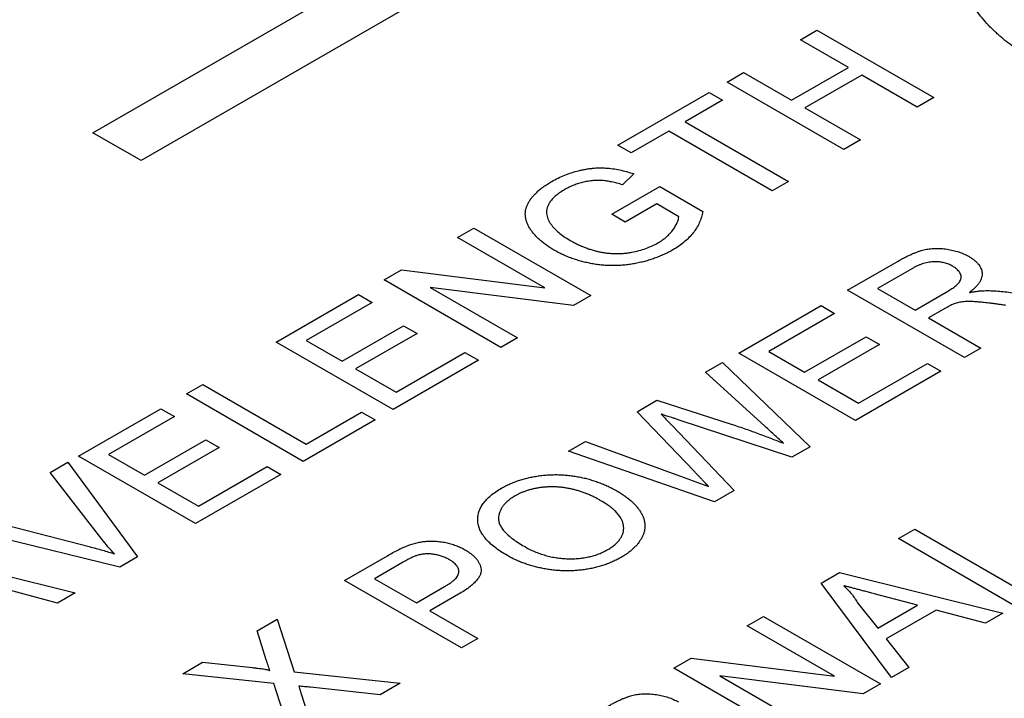
# Model space of a CAD drawing. Extents: x 2 to 278, y 1 to 215.
# Drawn here: x 254 to 257, y 198 to 199 of the extents above; entities that cross this region are included whole.
import ezdxf

# ---------------------------------------------------------------- set-up
doc = ezdxf.new("R2010")
doc.units = 0
doc.layers.get('0').update_dxf_attribs({"linetype": 'CONTINUOUS'})

msp = doc.modelspace()

# ---------------------------------------------------------------- linework, layer by layer
at = {"color": 7, "linetype": 'CONTINUOUS'}
for p, q in [((254.3812, 199.1505), (259.0958, 201.8715)), ((259.2081, 201.8067), (254.4934, 199.0857)), ((256.0309, 199.3675), (256.0693, 199.3897)), ((256.0693, 199.3897), (256.3417, 199.2325)), ((256.1426, 199.303), (256.0309, 199.3675)), ((256.0099, 199.2264), (256.1426, 199.303)), ((255.8598, 199.2687), (255.8982, 199.2909)), ((255.8982, 199.2909), (256.0099, 199.2264)), ((256.1741, 199.2849), (256.0414, 199.2083)), ((256.3033, 199.2103), (256.1741, 199.2849)), ((256.1322, 199.1115), (255.8598, 199.2687)), ((255.6048, 199.1216), (255.8178, 199.2446)), ((255.8178, 199.2446), (255.8493, 199.2264)), ((256.3417, 199.2325), (256.3033, 199.2103)), ((255.8493, 199.2264), (255.762, 199.176)), ((256.0414, 199.2083), (256.1706, 199.1337)), ((255.762, 199.176), (256.0029, 199.0369)), ((254.4934, 199.0857), (254.3812, 199.1505)), ((255.7236, 199.1539), (255.6362, 199.1035)), ((255.9645, 199.0148), (255.7236, 199.1539)), ((255.6362, 199.1035), (255.6048, 199.1216)), ((256.1706, 199.1337), (256.1322, 199.1115)), ((255.6422, 199.0546), (255.6159, 199.0292)), ((255.5908, 198.9604), (255.7026, 199.0249)), ((255.7026, 199.0249), (255.8034, 198.9667)), ((256.0029, 199.0369), (255.9645, 199.0148)), ((255.6956, 198.9845), (255.6223, 198.9422)), ((255.7472, 198.9547), (255.6956, 198.9845)), ((255.6223, 198.9422), (255.5908, 198.9604)), ((255.2311, 198.9059), (255.2695, 198.9281)), ((255.2695, 198.9281), (255.5419, 198.7709)), ((255.4344, 198.7886), (255.2311, 198.9059)), ((256.1408, 198.7831), (256.259, 198.8513)), ((255.06, 198.8072), (255.1006, 198.8306)), ((255.1006, 198.8306), (255.4344, 198.7886)), ((256.2918, 198.834), (256.2106, 198.7871)), ((255.3324, 198.6499), (255.06, 198.8072)), ((254.8085, 198.662), (255.0006, 198.7729)), ((255.0006, 198.7729), (255.032, 198.7548)), ((255.5013, 198.7474), (255.1675, 198.7894)), ((255.1675, 198.7894), (255.3708, 198.6721)), ((255.5419, 198.7709), (255.5013, 198.7474)), ((256.4132, 198.6259), (256.1408, 198.7831)), ((256.2106, 198.7871), (256.2979, 198.7367)), ((256.2979, 198.7367), (256.3709, 198.7788)), ((255.032, 198.7548), (254.8784, 198.6661)), ((255.8868, 198.6365), (256.0789, 198.7474)), ((256.1103, 198.7292), (255.9567, 198.6405)), ((256.0789, 198.7474), (256.1103, 198.7292)), ((256.3687, 198.7413), (256.3294, 198.7186)), ((256.3294, 198.7186), (256.4516, 198.648)), ((254.9622, 198.6177), (255.1054, 198.7003)), ((255.1368, 198.6822), (254.9936, 198.5996)), ((255.1054, 198.7003), (255.1368, 198.6822)), ((255.0809, 198.5048), (254.8085, 198.662)), ((254.8784, 198.6661), (254.9622, 198.6177)), ((255.3708, 198.6721), (255.3324, 198.6499)), ((256.0405, 198.5922), (256.1837, 198.6748)), ((256.2151, 198.6567), (256.0719, 198.574)), ((256.1837, 198.6748), (256.2151, 198.6567)), ((255.0879, 198.5451), (255.2486, 198.6378)), ((255.2486, 198.6378), (255.28, 198.6197)), ((256.1592, 198.4793), (255.8868, 198.6365)), ((255.9567, 198.6405), (256.0405, 198.5922)), ((256.4516, 198.648), (256.4132, 198.6259)), ((255.28, 198.6197), (255.0809, 198.5048)), ((255.8097, 198.592), (255.8494, 198.6149)), ((255.8494, 198.6149), (256.0531, 198.4181)), ((256.1662, 198.5196), (256.3269, 198.6123)), ((256.3269, 198.6123), (256.3583, 198.5942)), ((254.9936, 198.5996), (255.0879, 198.5451)), ((255.9476, 198.466), (255.8097, 198.592)), ((256.3583, 198.5942), (256.1592, 198.4793)), ((256.0719, 198.574), (256.1662, 198.5196)), ((254.599, 198.5411), (254.6374, 198.5633)), ((254.6374, 198.5633), (254.8784, 198.4242)), ((254.8714, 198.3839), (254.599, 198.5411)), ((255.65, 198.4998), (255.6963, 198.5265)), ((255.6963, 198.5265), (255.8716, 198.4702)), ((254.3475, 198.396), (254.5396, 198.5068)), ((254.5396, 198.5068), (254.571, 198.4887)), ((254.8784, 198.4242), (255.0076, 198.4988)), ((255.0076, 198.4988), (255.039, 198.4806)), ((255.7821, 198.3615), (255.65, 198.4998)), ((254.571, 198.4887), (254.4174, 198.4)), ((255.039, 198.4806), (254.8714, 198.3839)), ((256.0109, 198.3937), (255.7458, 198.481)), ((255.7313, 198.4676), (255.8761, 198.3159)), ((254.5012, 198.3516), (254.6444, 198.4343)), ((254.6444, 198.4343), (254.6758, 198.4161)), ((255.4897, 198.4073), (255.5293, 198.4302)), ((255.5293, 198.4302), (255.7489, 198.3501)), ((254.6758, 198.4161), (254.5326, 198.3335)), ((255.8307, 198.2896), (255.4897, 198.4073)), ((256.0531, 198.4181), (256.0109, 198.3937)), ((254.2812, 198.3577), (254.3228, 198.3817)), ((254.3228, 198.3817), (254.4853, 198.1611)), ((254.6199, 198.2387), (254.3475, 198.396)), ((254.4174, 198.4), (254.5012, 198.3516)), ((254.4021, 198.2021), (254.2812, 198.3577)), ((254.6269, 198.2791), (254.7876, 198.3718)), ((254.7876, 198.3718), (254.819, 198.3536)), ((254.819, 198.3536), (254.6199, 198.2387)), ((254.5326, 198.3335), (254.6269, 198.2791)), ((255.8761, 198.3159), (255.8307, 198.2896)), ((254.1031, 198.2549), (254.3724, 198.185)), ((254.4437, 198.137), (254.0614, 198.2308)), ((256.2594, 198.2036), (256.2978, 198.2258)), ((256.2978, 198.2258), (256.5387, 198.0867)), ((256.5318, 198.0464), (256.2594, 198.2036)), ((253.9588, 198.1716), (254.3394, 198.0768)), ((254.4853, 198.1611), (254.4437, 198.137)), ((254.9677, 198.1061), (255.0678, 198.1638)), ((255.1026, 198.1476), (255.0376, 198.1101)), ((255.2402, 197.9488), (254.9677, 198.1061)), ((255.0376, 198.1101), (255.1354, 198.0537)), ((256.0788, 198.0994), (256.1221, 198.1244)), ((256.1221, 198.1244), (256.5027, 198.0296)), ((254.2986, 198.0533), (254.1838, 198.0838)), ((255.1354, 198.0537), (255.2011, 198.0916)), ((256.243, 197.8798), (256.0788, 198.0994)), ((254.3394, 198.0768), (254.2986, 198.0533)), ((255.2336, 198.074), (255.1668, 198.0355)), ((256.3041, 198.0481), (256.206, 198.0741)), ((256.1636, 198.054), (256.2111, 197.9944)), ((256.2111, 197.9944), (256.3041, 198.0481)), ((256.3471, 198.0366), (256.231, 197.9696)), ((256.4619, 198.0061), (256.3471, 198.0366)), ((254.7638, 197.9883), (254.8107, 198.0154)), ((254.8107, 198.0154), (254.8502, 197.8925)), ((255.1668, 198.0355), (255.2786, 197.971)), ((255.9066, 198.0001), (255.945, 198.0222)), ((255.945, 198.0222), (256.2174, 197.865)), ((256.5027, 198.0296), (256.4619, 198.0061)), ((256.1099, 197.8827), (255.9066, 198.0001)), ((254.7854, 197.9212), (254.7638, 197.9883)), ((255.2786, 197.971), (255.2402, 197.9488)), ((256.231, 197.9696), (256.2838, 197.9033)), ((255.7355, 197.9013), (255.7761, 197.9247)), ((255.7761, 197.9247), (256.1099, 197.8827)), ((254.5907, 197.8884), (254.6369, 197.9151)), ((254.6369, 197.9151), (254.7534, 197.9028)), ((256.0079, 197.7441), (255.7355, 197.9013)), ((256.2838, 197.9033), (256.243, 197.8798)), ((254.8032, 197.8658), (254.5907, 197.8884)), ((254.8502, 197.8925), (255.0971, 197.8663)), ((256.1768, 197.8416), (255.843, 197.8836)), ((255.843, 197.8836), (256.0463, 197.7662)), ((254.8491, 197.7231), (254.8032, 197.8658)), ((255.0507, 197.8395), (254.8882, 197.8568)), ((255.0971, 197.8663), (255.0507, 197.8395)), ((256.2174, 197.865), (256.1768, 197.8416)), ((254.8667, 197.8415), (254.896, 197.7502))]:
    msp.add_line(p, q, dxfattribs=at)
for points, knots in [([(256.5373, 199.3453), (256.5347, 199.347), (256.5293, 199.3503), (256.5215, 199.3557), (256.5135, 199.3614), (256.5055, 199.3677), (256.4975, 199.3744), (256.4895, 199.3815), (256.4814, 199.3892), (256.4705, 199.3999), (256.4577, 199.4139), (256.4441, 199.4313), (256.432, 199.4493), (256.4237, 199.4646), (256.4178, 199.4769), (256.4138, 199.486), (256.4105, 199.4949), (256.4076, 199.5037), (256.4051, 199.5122), (256.4033, 199.5206), (256.4019, 199.5288), (256.4013, 199.5342), (256.4011, 199.5368)], [0, 0, 0, 0, 0.031516, 0.06481, 0.099912, 0.136676, 0.175144, 0.215766, 0.258158, 0.302294, 0.392742, 0.4833, 0.574414, 0.666292, 0.71201, 0.756373, 0.799815, 0.841961, 0.882843, 0.922918, 0.961966, 1, 1, 1, 1]), ([(255.4508, 199.0368), (255.4557, 199.0395), (255.4654, 199.0448), (255.4809, 199.0517), (255.4969, 199.0574), (255.5106, 199.0614), (255.5217, 199.0639), (255.5299, 199.0655), (255.5381, 199.0668), (255.5461, 199.0678), (255.554, 199.0684), (255.5619, 199.0687), (255.5697, 199.0686), (255.58, 199.0681), (255.5933, 199.0668), (255.6093, 199.0639), (255.6258, 199.0599), (255.6366, 199.0564), (255.6422, 199.0546)], [0, 0, 0, 0, 0.096242, 0.188044, 0.277016, 0.363173, 0.405261, 0.445984, 0.48547, 0.524163, 0.561827, 0.599244, 0.63556, 0.671986, 0.746256, 0.824953, 0.909432, 1, 1, 1, 1]), ([(255.4559, 198.877), (255.4527, 198.8789), (255.4464, 198.8827), (255.4375, 198.8887), (255.4294, 198.8949), (255.4219, 198.9013), (255.415, 198.9079), (255.4089, 198.9147), (255.4035, 198.9218), (255.3988, 198.9289), (255.3948, 198.9362), (255.392, 198.9435), (255.3899, 198.9507), (255.3892, 198.9578), (255.3892, 198.9649), (255.3904, 198.972), (255.3925, 198.979), (255.3956, 198.9859), (255.3997, 198.9927), (255.4045, 198.9994), (255.4102, 199.006), (255.4167, 199.0124), (255.424, 199.0187), (255.4321, 199.0249), (255.4411, 199.0309), (255.4475, 199.0348), (255.4508, 199.0368)], [0, 0, 0, 0, 0.044166, 0.087712, 0.131033, 0.173745, 0.216216, 0.25865, 0.301202, 0.343925, 0.386289, 0.427414, 0.46767, 0.507345, 0.546586, 0.58565, 0.624788, 0.664254, 0.704074, 0.744334, 0.784891, 0.825992, 0.867977, 0.91081, 0.954848, 1, 1, 1, 1]), ([(255.6159, 199.0292), (255.6116, 199.0304), (255.6035, 199.0329), (255.5914, 199.0359), (255.58, 199.0379), (255.5691, 199.0393), (255.5584, 199.0396), (255.5475, 199.0391), (255.5362, 199.0376), (255.5248, 199.0353), (255.5133, 199.0322), (255.5022, 199.0283), (255.4915, 199.0237), (255.4849, 199.0201), (255.4815, 199.0182)], [0, 0, 0, 0, 0.097074, 0.185918, 0.266117, 0.339402, 0.409907, 0.483113, 0.560459, 0.642739, 0.728631, 0.816103, 0.906097, 1, 1, 1, 1]), ([(255.4815, 199.0182), (255.4778, 199.0159), (255.4704, 199.0115), (255.4609, 199.0044), (255.4532, 198.9973), (255.4472, 198.99), (255.4429, 198.9829), (255.44, 198.9759), (255.4385, 198.969), (255.4386, 198.9622), (255.4398, 198.9557), (255.4418, 198.9494), (255.4447, 198.9431), (255.4474, 198.9392), (255.4487, 198.9372)], [0, 0, 0, 0, 0.106841, 0.206857, 0.301553, 0.390955, 0.476129, 0.556665, 0.634465, 0.709591, 0.783322, 0.855747, 0.927791, 1, 1, 1, 1]), ([(255.6986, 198.8935), (255.7022, 198.8958), (255.7095, 198.9003), (255.7191, 198.9078), (255.7272, 198.9159), (255.734, 198.9243), (255.7395, 198.9327), (255.7435, 198.9407), (255.7463, 198.9479), (255.7469, 198.9525), (255.7472, 198.9547)], [0, 0, 0, 0, 0.135098, 0.269573, 0.405026, 0.543117, 0.676348, 0.796803, 0.903663, 1, 1, 1, 1]), ([(255.8034, 198.9667), (255.8023, 198.9622), (255.8003, 198.9534), (255.7953, 198.9405), (255.7888, 198.9283), (255.7808, 198.9168), (255.7712, 198.9059), (255.7601, 198.8956), (255.7476, 198.886), (255.738, 198.8801), (255.7332, 198.8772)], [0, 0, 0, 0, 0.135541, 0.266762, 0.393554, 0.517946, 0.639664, 0.759797, 0.87974, 1, 1, 1, 1]), ([(255.4487, 198.9372), (255.4514, 198.9338), (255.4568, 198.9271), (255.4671, 198.9176), (255.479, 198.9084), (255.4883, 198.9028), (255.4929, 198.8999)], [0, 0, 0, 0, 0.242983, 0.489083, 0.740679, 1, 1, 1, 1]), ([(255.4929, 198.8999), (255.4959, 198.8983), (255.5017, 198.8949), (255.5109, 198.8904), (255.5199, 198.8862), (255.529, 198.8826), (255.5381, 198.8793), (255.5472, 198.8764), (255.5563, 198.874), (255.5655, 198.872), (255.5746, 198.8705), (255.5837, 198.8694), (255.5928, 198.8687), (255.6017, 198.8685), (255.6107, 198.8686), (255.6196, 198.8692), (255.6285, 198.8702), (255.6402, 198.8721), (255.6543, 198.8754), (255.6703, 198.8803), (255.6852, 198.8863), (255.6941, 198.8911), (255.6986, 198.8935)], [0, 0, 0, 0, 0.053538, 0.1048827, 0.1544354, 0.2020774, 0.2478457, 0.2919646, 0.3350467, 0.3767497, 0.4174134, 0.45728, 0.4961425, 0.534506, 0.5728353, 0.6111774, 0.6495764, 0.6889234, 0.7670638, 0.8444143, 0.9215528, 1, 1, 1, 1]), ([(255.7332, 198.8772), (255.7299, 198.8754), (255.7232, 198.8716), (255.7127, 198.8666), (255.7019, 198.8618), (255.6908, 198.8576), (255.6794, 198.8538), (255.6677, 198.8504), (255.6557, 198.8475), (255.6435, 198.845), (255.6311, 198.843), (255.6186, 198.8416), (255.6062, 198.8407), (255.5938, 198.8404), (255.5815, 198.8408), (255.5691, 198.8415), (255.5568, 198.843), (255.5446, 198.8449), (255.5325, 198.8474), (255.5207, 198.8503), (255.5092, 198.8537), (255.4979, 198.8575), (255.4869, 198.8617), (255.4762, 198.8663), (255.4659, 198.8714), (255.4593, 198.8751), (255.4559, 198.877)], [0, 0, 0, 0, 0.044699, 0.088796, 0.131912, 0.174225, 0.21638, 0.258301, 0.299833, 0.341459, 0.382703, 0.423098, 0.463002, 0.502657, 0.541964, 0.581674, 0.621727, 0.662298, 0.703372, 0.744354, 0.78565, 0.827265, 0.869336, 0.911963, 0.955548, 1, 1, 1, 1]), ([(256.259, 198.8513), (256.2618, 198.8529), (256.2672, 198.856), (256.2753, 198.8603), (256.2833, 198.8641), (256.2907, 198.8677), (256.2981, 198.8707), (256.3051, 198.8733), (256.3118, 198.8755), (256.3183, 198.8772), (256.3247, 198.8787), (256.3312, 198.8796), (256.3378, 198.8804), (256.3445, 198.8807), (256.3514, 198.8808), (256.3583, 198.8805), (256.3654, 198.8798), (256.375, 198.8786), (256.3868, 198.8763), (256.4001, 198.8725), (256.4127, 198.8677), (256.42, 198.8637), (256.4238, 198.8616)], [0, 0, 0, 0, 0.062113, 0.120212, 0.174385, 0.225444, 0.272358, 0.316388, 0.356869, 0.393978, 0.429589, 0.464683, 0.500036, 0.535483, 0.571363, 0.607909, 0.645662, 0.684517, 0.762579, 0.840497, 0.919073, 1, 1, 1, 1]), ([(256.3862, 198.839), (256.3846, 198.8398), (256.3815, 198.8415), (256.3766, 198.8437), (256.3714, 198.8456), (256.3661, 198.8471), (256.3606, 198.8482), (256.3549, 198.8491), (256.349, 198.8495), (256.343, 198.8497), (256.3368, 198.8494), (256.3305, 198.8486), (256.3242, 198.8474), (256.3178, 198.8456), (256.3114, 198.8434), (256.3049, 198.8407), (256.2982, 198.8376), (256.294, 198.8352), (256.2918, 198.834)], [0, 0, 0, 0, 0.060326, 0.11816, 0.174187, 0.229539, 0.28345, 0.337827, 0.392632, 0.448466, 0.505965, 0.565059, 0.626654, 0.692232, 0.761131, 0.83531, 0.915326, 1, 1, 1, 1]), ([(256.4238, 198.8616), (256.4261, 198.8603), (256.4306, 198.8575), (256.4365, 198.8532), (256.4415, 198.8486), (256.4459, 198.8439), (256.4492, 198.839), (256.4519, 198.8341), (256.4535, 198.8289), (256.4545, 198.8236), (256.4545, 198.8181), (256.4534, 198.8126), (256.4513, 198.8069), (256.448, 198.8012), (256.4438, 198.7954), (256.4385, 198.7895), (256.4321, 198.7836), (256.4273, 198.7797), (256.4248, 198.7777)], [0, 0, 0, 0, 0.061413, 0.121295, 0.179224, 0.235938, 0.292217, 0.348197, 0.404445, 0.462026, 0.520334, 0.580383, 0.641826, 0.706363, 0.773851, 0.845266, 0.920155, 1, 1, 1, 1]), ([(256.3709, 198.7788), (256.3745, 198.781), (256.3812, 198.785), (256.3899, 198.791), (256.3966, 198.7966), (256.4014, 198.8018), (256.4042, 198.8068), (256.4057, 198.8118), (256.4054, 198.8168), (256.4038, 198.8217), (256.4009, 198.8265), (256.397, 198.831), (256.3922, 198.8353), (256.3882, 198.8377), (256.3862, 198.839)], [0, 0, 0, 0, 0.12886, 0.240892, 0.338044, 0.42012, 0.494058, 0.566095, 0.636805, 0.709148, 0.781942, 0.854285, 0.92617, 1, 1, 1, 1]), ([(256.4248, 198.7777), (256.4281, 198.7783), (256.4343, 198.7795), (256.4434, 198.7809), (256.4517, 198.7818), (256.4569, 198.782), (256.4594, 198.7821)], [0, 0, 0, 0, 0.2930762, 0.5565623, 0.7919136, 1, 1, 1, 1]), ([(256.4594, 198.7821), (256.4645, 198.7822), (256.4749, 198.7822), (256.491, 198.7813), (256.5079, 198.7797), (256.5193, 198.7781), (256.5252, 198.7773)], [0, 0, 0, 0, 0.229528, 0.471466, 0.728186, 1, 1, 1, 1]), ([(256.3889, 198.7515), (256.3876, 198.751), (256.3846, 198.7498), (256.38, 198.7475), (256.3745, 198.7446), (256.3708, 198.7425), (256.3687, 198.7413)], [0, 0, 0, 0, 0.1774947, 0.4052256, 0.6783881, 1, 1, 1, 1]), ([(256.5096, 198.7479), (256.5063, 198.7483), (256.5001, 198.7492), (256.4909, 198.7505), (256.4823, 198.7516), (256.4743, 198.7527), (256.4667, 198.7536), (256.4597, 198.7544), (256.4532, 198.7551), (256.4455, 198.7558), (256.4367, 198.7565), (256.4272, 198.7569), (256.4189, 198.7569), (256.4097, 198.7562), (256.3996, 198.7547), (256.3924, 198.7525), (256.3889, 198.7515)], [0, 0, 0, 0, 0.080781, 0.156541, 0.227935, 0.29431, 0.356868, 0.414759, 0.467641, 0.516748, 0.60473, 0.681571, 0.74811, 0.804941, 0.905406, 1, 1, 1, 1]), ([(255.7059, 198.4941), (255.7085, 198.4915), (255.7133, 198.4865), (255.72, 198.4794), (255.7259, 198.4732), (255.7296, 198.4693), (255.7313, 198.4676)], [0, 0, 0, 0, 0.299433, 0.56578, 0.799637, 1, 1, 1, 1]), ([(255.7458, 198.481), (255.7432, 198.4818), (255.7382, 198.4834), (255.7313, 198.4858), (255.725, 198.4878), (255.7197, 198.4896), (255.7151, 198.4911), (255.7113, 198.4923), (255.7084, 198.4933), (255.7066, 198.4939), (255.7059, 198.4941)], [0, 0, 0, 0, 0.19528, 0.370959, 0.526302, 0.66204, 0.776996, 0.871173, 0.945757, 1, 1, 1, 1]), ([(255.8716, 198.4702), (255.8822, 198.4666), (255.9031, 198.4594), (255.9335, 198.4484), (255.9628, 198.4374), (255.9818, 198.4299), (255.9911, 198.4262)], [0, 0, 0, 0, 0.2603861, 0.5134251, 0.7599736, 1, 1, 1, 1]), ([(255.9911, 198.4262), (255.988, 198.4291), (255.9814, 198.4351), (255.9711, 198.4446), (255.9596, 198.455), (255.9517, 198.4622), (255.9476, 198.466)], [0, 0, 0, 0, 0.215533, 0.453567, 0.715534, 1, 1, 1, 1]), ([(255.8165, 198.3255), (255.8142, 198.3279), (255.8098, 198.3326), (255.8035, 198.3391), (255.7981, 198.3448), (255.7934, 198.3497), (255.7894, 198.3538), (255.7864, 198.3571), (255.784, 198.3596), (255.7827, 198.3609), (255.7821, 198.3615)], [0, 0, 0, 0, 0.204226, 0.385542, 0.544548, 0.680944, 0.794732, 0.886212, 0.953741, 1, 1, 1, 1]), ([(255.3336, 198.3213), (255.3368, 198.323), (255.343, 198.3265), (255.3528, 198.3312), (255.3631, 198.3355), (255.3736, 198.3393), (255.3845, 198.3426), (255.3956, 198.3456), (255.4072, 198.348), (255.4189, 198.3499), (255.4309, 198.3515), (255.4429, 198.3524), (255.4549, 198.3529), (255.4669, 198.3529), (255.4789, 198.3523), (255.4908, 198.3513), (255.5028, 198.3497), (255.5148, 198.3476), (255.5265, 198.3451), (255.5381, 198.3421), (255.5495, 198.3386), (255.5607, 198.3348), (255.5716, 198.3304), (255.5823, 198.3257), (255.5927, 198.3205), (255.5994, 198.3168), (255.6028, 198.3149)], [0, 0, 0, 0, 0.043099, 0.0855868, 0.1269077, 0.1679675, 0.2084496, 0.2490254, 0.2892805, 0.3300098, 0.3705977, 0.410466, 0.4500332, 0.4896882, 0.5291164, 0.5690368, 0.6097031, 0.6507589, 0.6925093, 0.7342191, 0.7767069, 0.8195518, 0.8633507, 0.9078385, 0.9533337, 1, 1, 1, 1]), ([(255.7489, 198.3501), (255.7603, 198.346), (255.7828, 198.3378), (255.8053, 198.3296), (255.8165, 198.3255)], [0, 0, 0, 0, 0.5025654, 1, 1, 1, 1]), ([(255.3476, 198.1639), (255.3422, 198.1671), (255.3317, 198.1733), (255.318, 198.1833), (255.3062, 198.1933), (255.2965, 198.2035), (255.2888, 198.2138), (255.2831, 198.2242), (255.2796, 198.2348), (255.2781, 198.2454), (255.2786, 198.256), (255.2808, 198.2663), (255.285, 198.2763), (255.291, 198.286), (255.2989, 198.2953), (255.3087, 198.3043), (255.3202, 198.3131), (255.3291, 198.3185), (255.3336, 198.3213)], [0, 0, 0, 0, 0.075226, 0.146575, 0.2145, 0.27953, 0.342403, 0.403496, 0.463762, 0.523864, 0.583252, 0.641302, 0.698898, 0.756295, 0.814628, 0.874325, 0.935783, 1, 1, 1, 1]), ([(255.5641, 198.2929), (255.5614, 198.2944), (255.5561, 198.2974), (255.5477, 198.3016), (255.5394, 198.3055), (255.5309, 198.309), (255.5223, 198.3121), (255.5137, 198.315), (255.5049, 198.3174), (255.4961, 198.3195), (255.4873, 198.3213), (255.4785, 198.3227), (255.4697, 198.3236), (255.4609, 198.3243), (255.4522, 198.3245), (255.4435, 198.3243), (255.4348, 198.3238), (255.4261, 198.3229), (255.4176, 198.3216), (255.4094, 198.32), (255.4013, 198.3181), (255.3936, 198.3158), (255.3861, 198.3131), (255.3788, 198.3102), (255.3719, 198.3069), (255.3675, 198.3045), (255.3653, 198.3033)], [0, 0, 0, 0, 0.050852, 0.099752, 0.147438, 0.194086, 0.239171, 0.28334, 0.326577, 0.368936, 0.410572, 0.451051, 0.490877, 0.530044, 0.568937, 0.607578, 0.64642, 0.685679, 0.724799, 0.763513, 0.802173, 0.84074, 0.879649, 0.919071, 0.959098, 1, 1, 1, 1]), ([(255.6028, 198.3149), (255.6062, 198.3129), (255.6127, 198.309), (255.6219, 198.3028), (255.6301, 198.2965), (255.6377, 198.2901), (255.6444, 198.2835), (255.6504, 198.2768), (255.6555, 198.2699), (255.6599, 198.2629), (255.6634, 198.2559), (255.6659, 198.2489), (255.6676, 198.2419), (255.6684, 198.2349), (255.6681, 198.2279), (255.667, 198.221), (255.665, 198.2142), (255.662, 198.2074), (255.6581, 198.2007), (255.6537, 198.1942), (255.6486, 198.1879), (255.6428, 198.1819), (255.6363, 198.1761), (255.6292, 198.1704), (255.6214, 198.165), (255.6157, 198.1616), (255.6129, 198.1599)], [0, 0, 0, 0, 0.04756, 0.093962, 0.139112, 0.183626, 0.227457, 0.270703, 0.313611, 0.35626, 0.398366, 0.439557, 0.480045, 0.519888, 0.559658, 0.599421, 0.639208, 0.679668, 0.72002, 0.759859, 0.79956, 0.839199, 0.878956, 0.918794, 0.959083, 1, 1, 1, 1]), ([(255.3653, 198.3033), (255.3623, 198.3015), (255.3564, 198.2979), (255.3488, 198.292), (255.3422, 198.2859), (255.3368, 198.2795), (255.3325, 198.2728), (255.3295, 198.2659), (255.3275, 198.2586), (255.3266, 198.2512), (255.3272, 198.2434), (255.33, 198.2355), (255.3347, 198.2275), (255.3411, 198.2194), (255.3496, 198.2111), (255.3601, 198.2027), (255.3724, 198.1942), (255.3816, 198.1887), (255.3864, 198.1858)], [0, 0, 0, 0, 0.0559431, 0.110382, 0.1640479, 0.2167595, 0.2696011, 0.3230085, 0.3775814, 0.4334493, 0.4909219, 0.5506248, 0.6131169, 0.6798607, 0.7513577, 0.8282611, 0.910795, 1, 1, 1, 1]), ([(255.5813, 198.178), (255.5844, 198.1799), (255.5906, 198.1836), (255.5986, 198.1898), (255.6052, 198.1962), (255.6107, 198.2028), (255.6145, 198.2098), (255.6174, 198.2169), (255.6186, 198.2243), (255.6187, 198.232), (255.6172, 198.2397), (255.6144, 198.2475), (255.6097, 198.2552), (255.6038, 198.2629), (255.5961, 198.2705), (255.587, 198.2781), (255.5763, 198.2856), (255.5683, 198.2904), (255.5641, 198.2929)], [0, 0, 0, 0, 0.0610549, 0.1195453, 0.1768064, 0.2329565, 0.2885835, 0.3446667, 0.4016615, 0.4605401, 0.5204771, 0.5812129, 0.6434308, 0.7079609, 0.7753707, 0.8464137, 0.9211519, 1, 1, 1, 1]), ([(254.4313, 198.1682), (254.4262, 198.1737), (254.4158, 198.1849), (254.4067, 198.1963), (254.4021, 198.2021)], [0, 0, 0, 0, 0.496441, 1, 1, 1, 1]), ([(255.1108, 198.1856), (255.1145, 198.1871), (255.1218, 198.19), (255.1333, 198.1933), (255.1446, 198.1958), (255.1561, 198.1974), (255.1677, 198.1981), (255.1795, 198.1978), (255.1916, 198.1966), (255.2038, 198.1945), (255.2159, 198.1916), (255.2275, 198.1878), (255.2386, 198.1833), (255.2452, 198.1796), (255.2486, 198.1778)], [0, 0, 0, 0, 0.089242, 0.172977, 0.252655, 0.328953, 0.404688, 0.481499, 0.56187, 0.645629, 0.732291, 0.819179, 0.908075, 1, 1, 1, 1]), ([(254.3724, 198.185), (254.3777, 198.1836), (254.3881, 198.1809), (254.4032, 198.1767), (254.4176, 198.1725), (254.4268, 198.1696), (254.4313, 198.1682)], [0, 0, 0, 0, 0.265687, 0.519738, 0.765585, 1, 1, 1, 1]), ([(255.0678, 198.1638), (255.072, 198.1662), (255.0798, 198.1707), (255.0912, 198.1767), (255.1012, 198.1817), (255.1078, 198.1844), (255.1108, 198.1856)], [0, 0, 0, 0, 0.307163, 0.576853, 0.806633, 1, 1, 1, 1]), ([(255.2486, 198.1778), (255.2514, 198.1761), (255.2568, 198.1728), (255.264, 198.1675), (255.2702, 198.1621), (255.2753, 198.1564), (255.2796, 198.1505), (255.2827, 198.1445), (255.2849, 198.1382), (255.2862, 198.1318), (255.2861, 198.1252), (255.284, 198.1183), (255.28, 198.1113), (255.2742, 198.1042), (255.2667, 198.0968), (255.2575, 198.0893), (255.2463, 198.0816), (255.2379, 198.0766), (255.2336, 198.074)], [0, 0, 0, 0, 0.058048, 0.114213, 0.168892, 0.222626, 0.275651, 0.328725, 0.381659, 0.435953, 0.491264, 0.548993, 0.610417, 0.676248, 0.747409, 0.824866, 0.909026, 1, 1, 1, 1]), ([(255.3864, 198.1858), (255.3904, 198.1836), (255.3982, 198.1792), (255.4107, 198.1735), (255.4232, 198.1686), (255.4359, 198.1644), (255.4489, 198.1612), (255.4619, 198.1588), (255.4752, 198.1572), (255.4885, 198.1565), (255.5017, 198.1566), (255.5145, 198.1574), (255.5268, 198.159), (255.5387, 198.1613), (255.5501, 198.1643), (255.5611, 198.1681), (255.5716, 198.1727), (255.578, 198.1762), (255.5813, 198.178)], [0, 0, 0, 0, 0.075964, 0.148125, 0.217201, 0.2833, 0.347202, 0.4093, 0.470426, 0.531588, 0.591739, 0.650258, 0.707303, 0.764208, 0.821148, 0.879119, 0.938423, 1, 1, 1, 1]), ([(255.1364, 198.1644), (255.1354, 198.164), (255.1333, 198.1633), (255.1301, 198.1619), (255.1264, 198.1603), (255.1223, 198.1583), (255.1179, 198.1561), (255.1132, 198.1535), (255.108, 198.1507), (255.1045, 198.1487), (255.1026, 198.1476)], [0, 0, 0, 0, 0.076383, 0.1659855, 0.2707149, 0.3888241, 0.5206019, 0.6660295, 0.8252435, 1, 1, 1, 1]), ([(255.2113, 198.155), (255.2084, 198.1565), (255.2029, 198.1595), (255.1936, 198.1631), (255.1839, 198.1658), (255.174, 198.1674), (255.164, 198.1682), (255.1543, 198.1679), (255.145, 198.1668), (255.1393, 198.1652), (255.1364, 198.1644)], [0, 0, 0, 0, 0.142895, 0.27688, 0.405407, 0.531833, 0.654225, 0.769811, 0.88411, 1, 1, 1, 1]), ([(255.2011, 198.0916), (255.2037, 198.0931), (255.2086, 198.0961), (255.2153, 198.1006), (255.221, 198.1051), (255.2257, 198.1094), (255.2295, 198.1136), (255.2322, 198.1178), (255.2339, 198.1218), (255.2345, 198.1258), (255.2343, 198.1297), (255.2333, 198.1335), (255.2315, 198.1372), (255.2289, 198.1409), (255.2257, 198.1446), (255.2216, 198.1481), (255.2168, 198.1516), (255.2132, 198.1538), (255.2113, 198.155)], [0, 0, 0, 0, 0.087731, 0.169006, 0.244802, 0.314232, 0.378942, 0.439172, 0.495787, 0.549435, 0.602, 0.654255, 0.706905, 0.761202, 0.816862, 0.87467, 0.936008, 1, 1, 1, 1]), ([(255.6129, 198.1599), (255.6097, 198.1581), (255.6034, 198.1546), (255.5933, 198.1499), (255.583, 198.1455), (255.5723, 198.1417), (255.5612, 198.1383), (255.5499, 198.1354), (255.5383, 198.133), (255.5263, 198.1311), (255.5143, 198.1297), (255.5022, 198.1288), (255.4901, 198.1283), (255.4781, 198.1285), (255.4661, 198.129), (255.4541, 198.1302), (255.4422, 198.1317), (255.4304, 198.1339), (255.4188, 198.1364), (255.4075, 198.1393), (255.3965, 198.1425), (255.386, 198.1461), (255.3758, 198.15), (255.366, 198.1543), (255.3564, 198.1589), (255.3505, 198.1622), (255.3476, 198.1639)], [0, 0, 0, 0, 0.044697, 0.088534, 0.131409, 0.173814, 0.215715, 0.257247, 0.298848, 0.340604, 0.382029, 0.42297, 0.463632, 0.504048, 0.544591, 0.584964, 0.626265, 0.667979, 0.709943, 0.751382, 0.792619, 0.833948, 0.875008, 0.916446, 0.957907, 1, 1, 1, 1]), ([(256.206, 198.0741), (256.2023, 198.0751), (256.1949, 198.0771), (256.184, 198.0799), (256.1739, 198.0827), (256.1643, 198.0852), (256.1553, 198.0876), (256.147, 198.0898), (256.1392, 198.0918), (256.1343, 198.0931), (256.1319, 198.0938)], [0, 0, 0, 0, 0.153148, 0.299433, 0.436426, 0.565671, 0.686508, 0.799269, 0.903395, 1, 1, 1, 1]), ([(256.1319, 198.0938), (256.1351, 198.0907), (256.1417, 198.0845), (256.15, 198.0747), (256.1575, 198.0645), (256.1616, 198.0575), (256.1636, 198.054)], [0, 0, 0, 0, 0.247294, 0.495608, 0.746359, 1, 1, 1, 1]), ([(254.7534, 197.9028), (254.7563, 197.9024), (254.7618, 197.9018), (254.7694, 197.9009), (254.776, 197.9), (254.7815, 197.8992), (254.786, 197.8983), (254.7895, 197.8976), (254.792, 197.8968), (254.7931, 197.8962), (254.7935, 197.8959)], [0, 0, 0, 0, 0.2095384, 0.3932057, 0.5541511, 0.6893818, 0.8022796, 0.8899516, 0.9560592, 1, 1, 1, 1]), ([(254.7935, 197.8959), (254.7929, 197.898), (254.7922, 197.9001), (254.7915, 197.9022), (254.7908, 197.9043), (254.7902, 197.9064), (254.7895, 197.9085), (254.7881, 197.9127), (254.7868, 197.9169), (254.7854, 197.9212)], [0, 0, 0, 0, 0.0000444601, 0.0000444601, 0.0000444601, 0.0000889202, 0.0000889202, 0.0000889202, 0.0001778402, 0.0001778402, 0.0001778402, 0.0001778402]), ([(254.8608, 197.8597), (254.8614, 197.8577), (254.8626, 197.8541), (254.8641, 197.8491), (254.8656, 197.845), (254.8663, 197.8426), (254.8667, 197.8415)], [0, 0, 0, 0, 0.326889, 0.601754, 0.825221, 1, 1, 1, 1]), ([(254.8882, 197.8568), (254.8836, 197.8573), (254.8744, 197.8582), (254.8653, 197.8592), (254.8608, 197.8597)], [0, 0, 0, 0, 0.505782, 1, 1, 1, 1]), ([(255.5813, 197.8123), (255.5841, 197.8139), (255.5895, 197.817), (255.5976, 197.8213), (255.6055, 197.8251), (255.613, 197.8287), (255.6204, 197.8317), (255.6274, 197.8343), (255.6341, 197.8365), (255.6406, 197.8382), (255.647, 197.8397), (255.6535, 197.8406), (255.6601, 197.8414), (255.6668, 197.8417), (255.6736, 197.8418), (255.6806, 197.8415), (255.6877, 197.8408), (255.6973, 197.8396), (255.709, 197.8373), (255.7223, 197.8335), (255.7349, 197.8286), (255.7423, 197.8247), (255.7461, 197.8226)], [0, 0, 0, 0, 0.062113, 0.120212, 0.174385, 0.225444, 0.272358, 0.316388, 0.356869, 0.393978, 0.429589, 0.464683, 0.500036, 0.535483, 0.571363, 0.607909, 0.645662, 0.684517, 0.762579, 0.840497, 0.919073, 1, 1, 1, 1])]:
    msp.add_open_spline(points, degree=3, knots=knots, dxfattribs=at)

doc.saveas('drawing.dxf')
